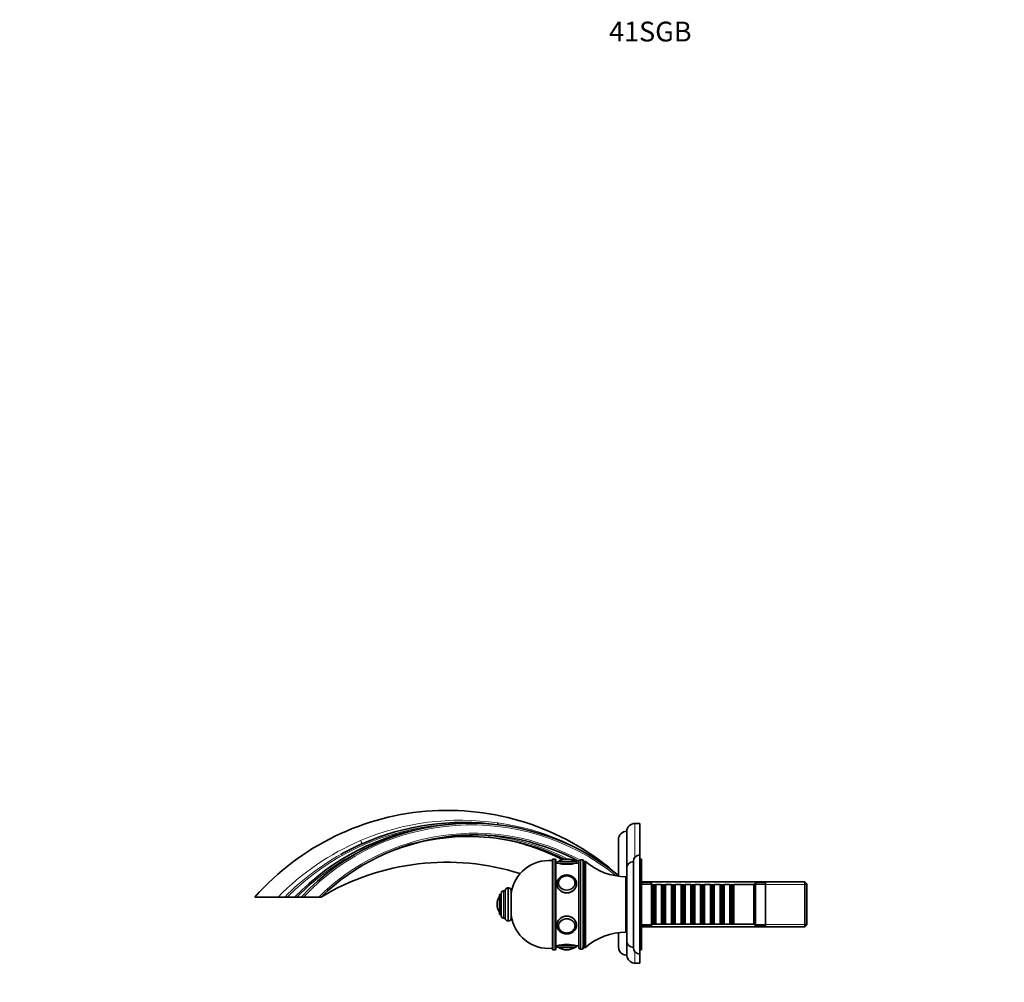
# Model space of a CAD drawing. Units: millimetres. Extents: x 0 to 1370, y 0 to 1160.
# Drawn here: x 0 to 596, y 578 to 1160 of the extents above; entities that cross this region are included whole.
import ezdxf
from ezdxf import colors
from ezdxf.entities.mleader import LeaderData, LeaderLine
from ezdxf.math import Vec2, Vec3

# ---------------------------------------------------------------- set-up
doc = ezdxf.new("R2010")
doc.units = ezdxf.units.MM
doc.layers.add('DV2_Défaut', color=7, linetype='Continuous')
doc.layers.add('Défaut', color=7, linetype='Continuous')

# ---------------------------------------------------------------- blocks, each defined once
blk = doc.blocks.new('_DOT')
at = {"color": 0}
blk.add_line((0, 0), (-1, 0), dxfattribs=at)
at = {"color": 0, "const_width": 0.333}
blk.add_lwpolyline([(-0.1665, 0, 1), (0.1665, 0, 1)], format="xyb", close=True, dxfattribs=at)
blk = doc.blocks.new('SE1')
at = {"layer": 'DV2_Défaut', "color": 7, "linetype": 'Continuous', "lineweight": 18}
for p, q in [((372.36, 653.52), (372.36, 673.88)), ((322.86, 597.38), (322.86, 652.38)), ((323.86, 652.38), (323.86, 597.38)), ((325.06, 649.88), (337.06, 649.88)), ((326.22, 650.98), (335.91, 650.98)), ((339.36, 597.88), (339.36, 651.88)), ((340.36, 651.88), (340.36, 597.88)), ((292.86, 616.63), (292.86, 633.13)), ((295.36, 614.88), (295.36, 634.88)), ((295.86, 614.88), (295.86, 634.88)), ((376.36, 636.94), (476.36, 636.94)), ((290.27, 620.04), (290.27, 629.73)), ((376.36, 612.82), (476.36, 612.82)), ((337.06, 599.88), (325.06, 599.88)), ((335.91, 598.79), (326.22, 598.79)), ((372.36, 589.38), (372.36, 596.24))]:
    blk.add_line(p, q, dxfattribs=at)
at = {"layer": 'DV2_Défaut', "color": 7, "linetype": 'Continuous', "lineweight": 35}
for p, q in [((375.36, 673.88), (372.36, 673.88)), ((375.36, 654.88), (375.36, 673.88)), ((367.36, 639.88), (367.36, 669.13)), ((362.36, 664.13), (362.36, 641.96)), ((322.36, 651.88), (322.36, 597.88)), ((323.86, 652.38), (322.86, 652.38)), ((324.36, 597.88), (324.36, 651.88)), ((325.06, 649.88), (324.36, 649.88)), ((326.06, 650.88), (336.06, 650.88)), ((331.06, 652.38), (331.06, 652.38)), ((338.36, 649.88), (337.06, 649.88)), ((338.36, 650.88), (338.36, 598.88)), ((340.36, 651.88), (339.36, 651.88)), ((341.36, 598.88), (341.36, 650.88)), ((342.36, 650.88), (341.36, 650.88)), ((341.36, 598.88), (341.36, 650.88)), ((342.36, 598.88), (342.36, 650.88)), ((371.36, 598.88), (371.36, 650.88)), ((375.36, 594.88), (375.36, 654.88)), ((376.36, 652.38), (375.36, 652.38)), ((376.36, 597.38), (376.36, 652.38)), ((367.36, 602.88), (367.36, 646.88)), ((326.07, 637.8), (326.07, 637.65)), ((336.06, 637.65), (336.06, 637.8)), ((366.86, 608.13), (366.86, 641.63)), ((367.36, 639.88), (366.86, 639.88)), ((475.16, 638.48), (376.36, 638.48)), ((382.36, 637.88), (376.36, 637.88)), ((382.36, 611.88), (382.36, 637.88)), ((445.36, 637.88), (444.36, 636.88)), ((445.36, 611.88), (445.36, 637.88)), ((451.36, 637.88), (445.36, 637.88)), ((451.36, 611.88), (451.36, 637.88)), ((475.16, 611.28), (475.16, 638.48)), ((476.36, 637.28), (475.16, 638.48)), ((291.36, 618.13), (291.36, 631.63)), ((293.86, 633.13), (292.86, 633.13)), ((293.86, 616.38), (293.86, 633.38)), ((295.86, 634.88), (295.36, 634.88)), ((297.36, 616.38), (297.36, 633.38)), ((382.56, 636.88), (382.36, 636.88)), ((382.56, 636.88), (382.56, 612.88)), ((383.26, 636.18), (382.56, 636.88)), ((383.26, 636.18), (383.26, 613.58)), ((384.26, 636.18), (383.26, 636.18)), ((384.96, 636.88), (384.26, 636.18)), ((384.26, 636.18), (384.26, 613.58)), ((384.96, 612.88), (384.96, 636.88)), ((388.46, 636.88), (384.96, 636.88)), ((388.46, 636.88), (388.46, 612.88)), ((389.16, 636.18), (388.46, 636.88)), ((389.16, 636.18), (389.16, 613.58)), ((390.16, 636.18), (389.16, 636.18)), ((390.86, 636.88), (390.16, 636.18)), ((390.16, 636.18), (390.16, 613.58)), ((390.86, 612.88), (390.86, 636.88)), ((394.36, 636.88), (390.86, 636.88)), ((394.36, 636.88), (394.36, 612.88)), ((395.06, 636.18), (394.36, 636.88)), ((395.06, 636.18), (395.06, 613.58)), ((396.06, 636.18), (395.06, 636.18)), ((396.76, 636.88), (396.06, 636.18)), ((396.06, 636.18), (396.06, 613.58)), ((396.76, 612.88), (396.76, 636.88)), ((400.26, 636.88), (396.76, 636.88)), ((400.26, 636.88), (400.26, 612.88)), ((400.96, 636.18), (400.26, 636.88)), ((400.96, 636.18), (400.96, 613.58)), ((401.96, 636.18), (400.96, 636.18)), ((402.66, 636.88), (401.96, 636.18)), ((401.96, 636.18), (401.96, 613.58)), ((402.66, 612.88), (402.66, 636.88)), ((406.16, 636.88), (402.66, 636.88)), ((406.16, 636.88), (406.16, 612.88)), ((406.86, 636.18), (406.16, 636.88)), ((406.86, 636.18), (406.86, 613.58)), ((407.86, 636.18), (406.86, 636.18)), ((408.56, 636.88), (407.86, 636.18)), ((407.86, 636.18), (407.86, 613.58)), ((408.56, 612.88), (408.56, 636.88)), ((412.06, 636.88), (408.56, 636.88)), ((412.06, 636.88), (412.06, 612.88)), ((412.76, 636.18), (412.06, 636.88)), ((412.76, 636.18), (412.76, 613.58)), ((413.76, 636.18), (412.76, 636.18)), ((414.46, 636.88), (413.76, 636.18)), ((413.76, 636.18), (413.76, 613.58)), ((414.46, 612.88), (414.46, 636.88)), ((417.96, 636.88), (414.46, 636.88)), ((417.96, 636.88), (417.96, 612.88)), ((418.66, 636.18), (417.96, 636.88)), ((418.66, 636.18), (418.66, 613.58)), ((419.66, 636.18), (418.66, 636.18)), ((420.36, 636.88), (419.66, 636.18)), ((419.66, 636.18), (419.66, 613.58)), ((420.36, 612.88), (420.36, 636.88)), ((423.86, 636.88), (420.36, 636.88)), ((423.86, 636.88), (423.86, 612.88)), ((424.56, 636.18), (423.86, 636.88)), ((424.56, 636.18), (424.56, 613.58)), ((425.56, 636.18), (424.56, 636.18)), ((426.26, 636.88), (425.56, 636.18)), ((425.56, 636.18), (425.56, 613.58)), ((426.26, 612.88), (426.26, 636.88)), ((429.76, 636.88), (426.26, 636.88)), ((429.76, 636.88), (429.76, 612.88)), ((430.46, 636.18), (429.76, 636.88)), ((430.46, 636.18), (430.46, 613.58)), ((431.46, 636.18), (430.46, 636.18)), ((432.16, 636.88), (431.46, 636.18)), ((431.46, 636.18), (431.46, 613.58)), ((432.16, 612.88), (432.16, 636.88)), ((444.36, 636.88), (432.16, 636.88)), ((444.36, 612.88), (444.36, 636.88)), ((476.36, 612.48), (476.36, 637.28)), ((156.34, 629.38), (142.36, 629.38)), ((160.39, 629.38), (156.34, 629.38)), ((161.77, 629.38), (160.39, 629.38)), ((166.36, 629.38), (161.77, 629.38)), ((167.76, 629.38), (166.36, 629.38)), ((170.36, 629.38), (167.76, 629.38)), ((171.74, 629.38), (170.36, 629.38)), ((180.93, 629.38), (171.74, 629.38)), ((182.36, 629.38), (180.93, 629.38)), ((290.36, 618.88), (290.36, 630.88)), ((291.36, 630.88), (290.36, 630.88)), ((288.86, 624.88), (288.86, 624.88)), ((290.36, 618.88), (291.36, 618.88)), ((292.86, 616.63), (293.86, 616.63)), ((295.36, 614.88), (295.86, 614.88)), ((326.07, 612.12), (326.07, 611.97)), ((336.06, 611.97), (336.06, 612.12)), ((362.36, 607.81), (362.36, 599.13)), ((366.86, 609.88), (367.36, 609.88)), ((367.36, 594.25), (367.36, 609.88)), ((376.36, 611.88), (382.36, 611.88)), ((376.36, 611.28), (475.16, 611.28)), ((382.36, 612.88), (382.56, 612.88)), ((382.56, 612.88), (383.26, 613.58)), ((383.26, 613.58), (384.26, 613.58)), ((384.26, 613.58), (384.96, 612.88)), ((384.96, 612.88), (388.46, 612.88)), ((388.46, 612.88), (389.16, 613.58)), ((389.16, 613.58), (390.16, 613.58)), ((390.16, 613.58), (390.86, 612.88)), ((390.86, 612.88), (394.36, 612.88)), ((394.36, 612.88), (395.06, 613.58)), ((395.06, 613.58), (396.06, 613.58)), ((396.06, 613.58), (396.76, 612.88)), ((396.76, 612.88), (400.26, 612.88)), ((400.26, 612.88), (400.96, 613.58)), ((400.96, 613.58), (401.96, 613.58)), ((401.96, 613.58), (402.66, 612.88)), ((402.66, 612.88), (406.16, 612.88)), ((406.16, 612.88), (406.86, 613.58)), ((406.86, 613.58), (407.86, 613.58)), ((407.86, 613.58), (408.56, 612.88)), ((408.56, 612.88), (412.06, 612.88)), ((412.06, 612.88), (412.76, 613.58)), ((412.76, 613.58), (413.76, 613.58)), ((413.76, 613.58), (414.46, 612.88)), ((414.46, 612.88), (417.96, 612.88)), ((417.96, 612.88), (418.66, 613.58)), ((418.66, 613.58), (419.66, 613.58)), ((419.66, 613.58), (420.36, 612.88)), ((420.36, 612.88), (423.86, 612.88)), ((423.86, 612.88), (424.56, 613.58)), ((424.56, 613.58), (425.56, 613.58)), ((425.56, 613.58), (426.26, 612.88)), ((426.26, 612.88), (429.76, 612.88)), ((429.76, 612.88), (430.46, 613.58)), ((430.46, 613.58), (431.46, 613.58)), ((431.46, 613.58), (432.16, 612.88)), ((432.16, 612.88), (444.36, 612.88)), ((444.36, 612.88), (445.36, 611.88)), ((445.36, 611.88), (451.36, 611.88)), ((475.16, 611.28), (476.36, 612.48)), ((322.86, 597.38), (323.86, 597.38)), ((324.36, 599.88), (325.06, 599.88)), ((336.06, 598.88), (326.06, 598.88)), ((331.06, 597.38), (331.06, 597.38)), ((337.06, 599.88), (338.36, 599.88)), ((339.36, 597.88), (340.36, 597.88)), ((341.36, 598.88), (342.36, 598.88)), ((375.36, 597.38), (376.36, 597.38)), ((375.36, 589.38), (375.36, 594.88)), ((372.36, 589.38), (375.36, 589.38))]:
    blk.add_line(p, q, dxfattribs=at)
for centre, radius, start, end in [((258.84, 526.21), 155.6, 48.29561, 138.46785), ((273.33, 532.98), 141.05, 50.86164, 136.88533), ((268.69, 521.98), 152.55, 82.17825, 113.74288), ((372.36, 668.88), 5, 90, 177.13402), ((271.61, 526.52), 147.17, 98.33205, 135.65876), ((367.36, 664.13), 5, 90, 180), ((275.09, 533.71), 133.24, 61.64601, 134.10309), ((268.71, 522.04), 152.5, 113.7577, 119.19408), ((271.86, 538.37), 127.65, 63.14742, 114.91943), ((270.48, 542.76), 123.56, 62.0915, 79.3026), ((258.28, 503.15), 147.3, 72.40136, 121.02346), ((320.18, 628.49), 23, 84.55351, 172.76611), ((322.86, 651.88), 0.5, 90, 180), ((323.86, 651.88), 0.5, 0, 90), ((326.06, 649.88), 1, 90, 180), ((331.06, 674.18), 25.02, 256.12707, 283.87293), ((326.39, 650.71), 0.32, 122.3218, 147.02872), ((331.06, 643.32), 9.06, 90, 122.3218), ((331.06, 643.32), 9.06, 57.6782, 90), ((335.73, 650.71), 0.32, 32.97128, 57.6782), ((336.06, 649.88), 1, 0, 90), ((339.36, 650.88), 1, 90, 180), ((340.36, 650.88), 1, 0, 90), ((367.4, 680.13), 38.5, 229.4327, 269.19914), ((371.36, 646.88), 4, 90.01747, 180), ((375.36, 650.88), 4, 90, 180), ((292.86, 631.63), 1.5, 90, 180), ((295.36, 633.38), 1.5, 90, 180), ((295.86, 633.38), 1.5, 0, 90), ((297.92, 624.88), 9.06, 147.6782, 180), ((290.54, 629.56), 0.32, 122.97128, 147.6782), ((297.92, 624.88), 9.06, 180, 212.3218), ((290.54, 620.21), 0.32, 212.3218, 237.02872), ((292.86, 618.13), 1.5, 180, 270), ((295.36, 616.38), 1.5, 180, 270), ((295.86, 616.38), 1.5, 270, 0), ((320.18, 621.28), 23, 187.23389, 275.44649), ((367.4, 569.64), 38.5, 90.80086, 130.5673), ((258.28, 503.15), 147.3, 45.04003, 45.24367), ((371.36, 602.88), 4, 180, 269.98253), ((322.86, 597.88), 0.5, 180, 270), ((323.86, 597.88), 0.5, 270, 0), ((331.06, 575.59), 25.02, 76.12707, 103.87293), ((326.06, 599.88), 1, 180, 270), ((326.39, 599.06), 0.32, 212.97128, 237.6782), ((331.06, 606.44), 9.06, 237.6782, 270), ((331.06, 606.44), 9.06, 270, 302.3218), ((335.73, 599.06), 0.32, 302.3218, 327.02872), ((336.06, 599.88), 1, 270, 0), ((339.36, 598.88), 1, 180, 270), ((340.36, 598.88), 1, 270, 0), ((367.36, 599.13), 5, 180, 240.10815), ((375.36, 598.88), 4, 180, 270), ((367.25, 599.67), 5.42, 243.87626, 271.17673), ((372.63, 594.59), 5.28, 183.64436, 250.42861), ((372.36, 594.38), 5, 252.52523, 270)]:
    blk.add_arc(centre, radius, start, end, dxfattribs=at)
at = {"layer": 'DV2_Défaut', "color": 7, "linetype": 'Continuous', "lineweight": 18}
for centre, radius, start, end in [((266.7, 521.72), 154.12, 81.58283, 113.07798), ((270.67, 531.48), 143.9, 50.50353, 82.57924), ((268.69, 521.98), 151.55, 94.50865, 134.86904), ((273.33, 532.98), 140.05, 51.21888, 136.5011), ((275.09, 533.71), 134.24, 61.59932, 134.54176), ((267.61, 520.13), 155.94, 113.15689, 135.52247), ((271.86, 538.37), 128.65, 62.39992, 88.05027), ((271.61, 526.52), 146.17, 114.30858, 135.27442), ((268.71, 522.04), 152.5, 119.19408, 135.25965)]:
    blk.add_arc(centre, radius, start, end, dxfattribs=at)
for centre, major_axis, ratio, start_param, end_param in [((205.26, 666.19), (2.01, -4.58), 0.034272, 5.325297, 6.283185), ((331.06, 637.8), (4.99, 0), 0.866025, 6.220115, 6.283185), ((365.52, 646.26), (-3.16, -3.88), 0.919956, 6.236003, 6.283185), ((331.06, 637.38), (6, 0), 0.866025, 3.141593, 6.281212), ((331.06, 612.38), (-6, 0), 0.866025, 3.139619, 6.283185), ((331.06, 611.97), (-4.99, 0), 0.866025, 3.141593, 3.204663)]:
    blk.add_ellipse(centre, major_axis=major_axis, ratio=ratio, start_param=start_param, end_param=end_param, dxfattribs=at)
at = {"layer": 'DV2_Défaut', "color": 7, "linetype": 'Continuous', "lineweight": 35}
for centre, major_axis, start_param, end_param in [((331.06, 637.8), (4.99, 0), 2.718332, 3.204663), ((331.06, 611.97), (-4.99, 0), 6.220115, 6.283185), ((331.06, 611.97), (-4.99, 0), 0, 0.439072)]:
    blk.add_ellipse(centre, major_axis=major_axis, ratio=0.866025, start_param=start_param, end_param=end_param, dxfattribs=at)
for centre, major_axis in [((331.06, 637.88), (5, 0)), ((331.06, 611.88), (-5, 0))]:
    blk.add_ellipse(centre, major_axis=major_axis, ratio=0.866025, dxfattribs=at)
at = {"layer": 'DV2_Défaut', "color": 7, "linetype": 'Continuous', "lineweight": 18}
for centre, major_axis in [((331.06, 637.93), (4.84, 0)), ((331.06, 611.83), (-4.84, 0))]:
    blk.add_ellipse(centre, major_axis=major_axis, ratio=0.866025, dxfattribs=at)
at = {"layer": 'DV2_Défaut', "color": 7, "linetype": 'Continuous', "lineweight": 35}
for points, knots in [([(289.45, 673.11), (289.39, 673.12), (289.35, 673.21), (289.3, 673.48), (289.29, 673.6), (289.27, 673.79), (289.27, 673.86), (289.26, 674.01), (289.26, 674.09), (289.26, 674.18)], [0, 0, 0, 0, 0.5, 0.5, 0.75, 0.75, 0.875, 0.875, 1, 1, 1, 1]), ([(337.05, 637.37), (337.06, 637.46), (337.06, 637.72), (337, 638.19), (336.88, 638.75), (336.68, 639.29), (336.42, 639.81), (336.1, 640.31), (335.72, 640.77), (335.28, 641.19), (334.8, 641.57), (334.27, 641.9), (333.71, 642.18), (333.12, 642.4), (332.5, 642.57), (331.86, 642.68), (331.22, 642.72), (330.57, 642.71), (329.93, 642.63), (329.3, 642.49), (328.69, 642.29), (328.1, 642.03), (327.56, 641.72), (327.05, 641.36), (326.59, 640.95), (326.18, 640.5), (325.83, 640.01), (325.54, 639.5), (325.32, 638.95), (325.16, 638.4), (325.08, 637.86), (325.07, 637.55), (325.06, 637.38)], [0, 0, 0, 0, 0.014432, 0.048084, 0.081723, 0.115393, 0.149133, 0.182971, 0.216927, 0.251007, 0.285205, 0.319511, 0.353908, 0.38838, 0.422911, 0.457488, 0.4921, 0.526739, 0.561398, 0.596068, 0.630741, 0.665407, 0.700049, 0.734648, 0.769182, 0.803626, 0.837956, 0.872156, 0.906214, 0.940135, 0.973934, 1, 1, 1, 1]), ([(336.06, 637.8), (336.05, 637.9), (336.05, 638.15), (335.98, 638.59), (335.84, 639.09), (335.64, 639.57), (335.37, 640.02), (335.04, 640.45), (334.66, 640.84), (334.23, 641.19), (333.75, 641.49), (333.24, 641.74), (332.69, 641.93), (332.12, 642.07), (331.54, 642.15), (330.95, 642.17), (330.37, 642.13), (329.79, 642.03), (329.23, 641.87), (328.69, 641.65), (328.19, 641.38), (327.73, 641.06), (327.31, 640.69), (326.95, 640.29), (326.68, 639.91), (326.57, 639.69), (326.53, 639.6)], [0, 0, 0, 0, 0.023594, 0.066576, 0.109575, 0.152606, 0.195693, 0.238853, 0.282089, 0.325398, 0.36877, 0.412195, 0.45566, 0.499156, 0.542674, 0.586209, 0.629756, 0.673312, 0.716872, 0.760429, 0.803977, 0.847505, 0.890998, 0.934441, 0.977817, 1, 1, 1, 1]), ([(325.06, 637.38), (325.06, 636.02), (325.71, 634.58), (327.92, 632.48), (329.48, 631.82), (332.64, 631.82), (334.2, 632.48), (336.4, 634.57), (337.06, 636), (337.06, 637.38)], [0, 0, 0, 0, 0.249872, 0.249872, 0.499915, 0.499915, 0.749957, 0.749957, 1, 1, 1, 1]), ([(337.06, 612.38), (337.06, 613.76), (336.41, 615.19), (334.2, 617.29), (332.64, 617.94), (329.49, 617.95), (327.93, 617.3), (325.71, 615.18), (325.06, 613.74), (325.06, 612.32), (325.06, 612.25), (325.07, 612.19)], [0, 0, 0, 0, 0.247024, 0.247024, 0.494048, 0.494048, 0.741072, 0.741072, 0.988097, 0.988097, 1, 1, 1, 1]), ([(325.06, 612.38), (325.06, 612.26), (325.07, 611.98), (325.14, 611.47), (325.28, 610.92), (325.49, 610.38), (325.76, 609.86), (326.09, 609.37), (326.48, 608.92), (326.93, 608.5), (327.42, 608.13), (327.95, 607.81), (328.52, 607.54), (329.12, 607.33), (329.74, 607.17), (330.38, 607.08), (331.03, 607.04), (331.67, 607.07), (332.31, 607.16), (332.94, 607.31), (333.55, 607.52), (334.12, 607.78), (334.66, 608.1), (335.16, 608.48), (335.62, 608.89), (336.01, 609.35), (336.35, 609.84), (336.63, 610.37), (336.84, 610.91), (336.98, 611.47), (337.06, 611.97), (337.06, 612.25), (337.05, 612.37)], [0, 0, 0, 0, 0.019923, 0.053605, 0.087292, 0.121016, 0.154817, 0.188721, 0.222745, 0.256892, 0.291157, 0.325526, 0.359984, 0.394514, 0.4291, 0.46373, 0.498394, 0.533083, 0.567791, 0.602509, 0.637228, 0.671936, 0.706618, 0.741254, 0.775819, 0.81029, 0.844644, 0.878863, 0.912941, 0.946884, 0.98071, 1, 1, 1, 1]), ([(326.55, 610.1), (326.56, 610.08), (326.64, 609.92), (326.86, 609.6), (327.2, 609.19), (327.6, 608.81), (328.04, 608.48), (328.53, 608.19), (329.06, 607.96), (329.61, 607.78), (330.18, 607.66), (330.77, 607.6), (331.36, 607.6), (331.94, 607.66), (332.51, 607.78), (333.07, 607.96), (333.59, 608.19), (334.08, 608.48), (334.53, 608.82), (334.93, 609.19), (335.28, 609.61), (335.57, 610.06), (335.79, 610.54), (335.95, 611.03), (336.04, 611.52), (336.05, 611.81), (336.06, 611.97)], [0, 0, 0, 0, 0.003882, 0.047241, 0.090675, 0.134186, 0.177767, 0.22141, 0.2651, 0.308829, 0.352585, 0.396361, 0.440153, 0.483957, 0.527767, 0.571579, 0.615388, 0.659184, 0.702955, 0.746686, 0.790362, 0.833966, 0.877487, 0.92092, 0.964273, 1, 1, 1, 1])]:
    blk.add_open_spline(points, degree=3, knots=knots, dxfattribs=at)
for points in [[(337.06, 637.38), (337.06, 637.41), (337.06, 637.43), (337.06, 637.46)], [(337.06, 612.26), (337.06, 612.3), (337.06, 612.34), (337.06, 612.38)]]:
    blk.add_open_spline(points, degree=3, dxfattribs=at)

msp = doc.modelspace()

# ---------------------------------------------------------------- block references
at = {"layer": 'Défaut'}
msp.add_blockref('SE1', (0, 0), dxfattribs=at)

# ---------------------------------------------------------------- leaders
at = {"layer": 'Défaut', "color": 7, "linetype": 'Continuous', "lineweight": 18}
ml = msp.add_multileader_mtext('Standard', dxfattribs=at)
ml.set_content('{\\pxsm0.9;\\fSolid Edge ISO|b1||i0||c0|p34;\\W1.;19/04/2017\\P}', color=256)
ml.set_leader_properties()
ml.set_arrow_properties(name='DOT')
ml.build(insert=Vec2(0, 0))
ml.multileader.update_dxf_attribs({"leader_type": 0, "dogleg_length": 0, "arrow_head_size": 12})
ctx = ml.context
ctx.base_point, ctx.char_height, ctx.arrow_head_size, ctx.landing_gap_size = Vec3(1073.76, 1153.08), 12, 12, 4.2
notes = []
notes.append((ctx, [(0, (0, 0, 0), (0, 0), (1, 0), 1, [])]))
ctx.mtext.insert = Vec3(1075.76, 1159.2)
ml = msp.add_multileader_mtext('Standard', dxfattribs=at)
ml.set_content('{\\pxsm0.9;\\fArial|b1||i0||c0|p34;\\W1.;41SGB\\P}', color=256)
ml.set_leader_properties()
ml.set_arrow_properties(name='DOT')
ml.build(insert=Vec2(0, 0))
ml.multileader.update_dxf_attribs({"leader_type": 0, "dogleg_length": 0, "arrow_head_size": 12})
ctx = ml.context
ctx.base_point, ctx.char_height, ctx.arrow_head_size, ctx.landing_gap_size = Vec3(354.64, 1152.9), 12, 12, 4.2
notes.append((ctx, [(0, (0, 0, 0), (0, 0), (1, 0), 1, [])]))
ctx.mtext.insert = Vec3(356.64, 1159.02)
for ctx, leaders in notes:
    for number, flags, end, landing, length, lines in leaders:
        leader = LeaderData()
        leader.index, (leader.has_last_leader_line, leader.has_dogleg_vector, leader.attachment_direction) = number, flags
        leader.last_leader_point, leader.dogleg_vector, leader.dogleg_length = Vec3(end), Vec3(landing), length
        for number, points, colour, breaks in lines:
            line = LeaderLine()
            line.index, line.vertices, line.color, line.breaks = number, Vec3.list(points), colors.encode_raw_color(colour), breaks
            leader.lines.append(line)
        ctx.leaders.append(leader)

doc.saveas('drawing.dxf')
